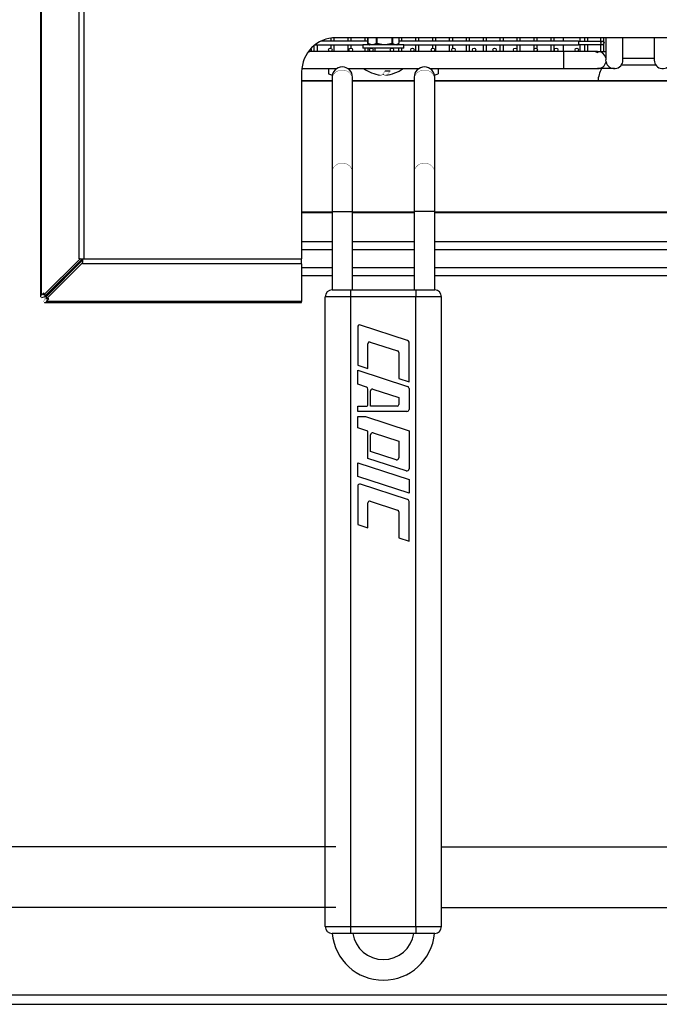
# Model space of a CAD drawing. Extents: x -401 to 801, y -925 to 131.
# Drawn here: x 418 to 604, y -925 to -637 of the extents above; entities that cross this region are included whole.
import ezdxf

# ---------------------------------------------------------------- set-up
doc = ezdxf.new("R2010")
doc.units = 0
doc.header["$LTSCALE"] = 10
doc.header["$MEASUREMENT"] = 0
doc.layers.add('Capic_2d', color=7, linetype='CONTINUOUS')

msp = doc.modelspace()

# ---------------------------------------------------------------- linework, layer by layer
at = {"layer": 'Capic_2d', "linetype": 'Continuous'}
for p, q in [((423.68, -174.65), (423.68, -718.33)), ((423.97, -717.83), (423.97, -174.65)), ((435, -707.23), (435, -174.65)), ((436.41, -174.65), (436.41, -707.23)), ((519.28, -643.67), (505.59, -643.67)), ((508.55, -642.75), (508.55, -643.67)), ((509.55, -643.67), (509.55, -642.66)), ((690, -642.65), (510, -642.65)), ((513.49, -642.65), (513.49, -643.67)), ((514.49, -643.67), (514.49, -642.65)), ((518.43, -642.65), (518.43, -643.67)), ((519.28, -642.65), (519.28, -644.27)), ((519.28, -644.27), (519.3, -644.27)), ((519.3, -642.65), (519.3, -644.27)), ((519.3, -644.27), (520.15, -644.57)), ((521.02, -644.57), (521.88, -644.27)), ((521.88, -644.27), (521.88, -642.65)), ((521.88, -644.27), (521.97, -644.27)), ((521.97, -642.65), (521.97, -644.27)), ((521.97, -644.27), (523.46, -644.57)), ((524.97, -644.57), (526.45, -644.27)), ((526.45, -644.27), (526.45, -642.65)), ((526.45, -644.27), (526.54, -644.27)), ((526.54, -642.65), (526.54, -644.27)), ((526.54, -644.27), (527.17, -644.57)), ((527.81, -644.57), (528.45, -644.27)), ((528.45, -644.27), (528.45, -642.65)), ((528.45, -644.27), (528.45, -642.65)), ((580.87, -643.67), (528.45, -643.67)), ((528.45, -644.27), (528.45, -644.27)), ((529.31, -643.67), (529.31, -642.65)), ((533.25, -642.65), (533.25, -643.67)), ((534.25, -643.67), (534.25, -642.65)), ((538.19, -642.65), (538.19, -643.67)), ((539.19, -643.67), (539.19, -642.65)), ((543.13, -642.65), (543.13, -643.67)), ((544.13, -643.67), (544.13, -642.65)), ((548.07, -642.65), (548.07, -643.67)), ((549.07, -643.67), (549.07, -642.65)), ((553.01, -642.65), (553.01, -643.67)), ((554.01, -643.67), (554.01, -642.65)), ((557.95, -642.65), (557.95, -643.67)), ((558.95, -643.67), (558.95, -642.65)), ((562.89, -642.65), (562.89, -643.67)), ((563.89, -643.67), (563.89, -642.65)), ((567.83, -642.65), (567.83, -643.67)), ((568.83, -643.67), (568.83, -642.65)), ((572.77, -642.65), (572.77, -643.67)), ((573.77, -643.67), (573.77, -642.65)), ((576.37, -642.65), (576.37, -643.67)), ((580.87, -643.67), (580.87, -644.17)), ((580.87, -643.67), (587.87, -643.67)), ((580.87, -644.17), (580.87, -644.67)), ((581.37, -643.67), (581.37, -642.65)), ((582.64, -642.65), (582.64, -643.67)), ((583.64, -643.67), (583.64, -642.65)), ((587.29, -642.65), (587.29, -643.67)), ((588.29, -643.91), (588.29, -642.65)), ((588.87, -642.65), (588.87, -649.05)), ((593.87, -649.17), (593.87, -642.65)), ((603, -642.65), (603, -649.17)), ((502.37, -646.67), (501.98, -646.67)), ((508.37, -646.67), (502.37, -646.67)), ((503.61, -644.96), (503.61, -646.67)), ((503.97, -644.67), (517.87, -644.67)), ((504.61, -646.67), (504.61, -644.67)), ((514.37, -646.67), (508.37, -646.67)), ((508.55, -644.67), (508.55, -645.71)), ((508.55, -646.64), (508.55, -646.67)), ((509.55, -646.67), (509.55, -644.67)), ((513.49, -644.67), (513.49, -646.67)), ((520.37, -646.67), (514.37, -646.67)), ((514.49, -645.69), (514.49, -644.67)), ((514.49, -646.67), (514.49, -646.66)), ((529.06, -644.67), (517.87, -644.67)), ((517.87, -644.67), (517.87, -645.67)), ((520.37, -645.67), (517.87, -645.67)), ((518.43, -645.67), (518.43, -646.67)), ((519.32, -644.35), (519.33, -644.35)), ((520.19, -644.66), (519.33, -644.35)), ((519.33, -644.35), (519.51, -644.47)), ((519.43, -646.67), (519.43, -645.67)), ((519.51, -644.47), (519.84, -644.66)), ((519.84, -644.66), (520.19, -644.66)), ((520.15, -644.57), (521.02, -644.57)), ((526.37, -645.67), (520.37, -645.67)), ((526.37, -646.67), (520.37, -646.67)), ((521.94, -644.35), (521.07, -644.66)), ((521.07, -644.66), (523.44, -644.66)), ((521.37, -645.67), (521.37, -646.67)), ((523.44, -644.66), (521.94, -644.35)), ((523.46, -644.57), (524.97, -644.57)), ((526.47, -644.35), (524.97, -644.66)), ((524.97, -644.66), (527.12, -644.66)), ((529.06, -645.67), (526.37, -645.67)), ((532.37, -646.67), (526.37, -646.67)), ((527.12, -644.66), (526.47, -644.35)), ((527.17, -644.57), (527.81, -644.57)), ((528.05, -644.56), (527.77, -644.66)), ((527.77, -644.66), (527.89, -644.66)), ((527.89, -644.66), (528.22, -644.47)), ((528.22, -644.47), (528.05, -644.56)), ((528.4, -644.35), (528.22, -644.47)), ((528.31, -645.67), (528.31, -646.67)), ((528.41, -644.35), (528.4, -644.35)), ((529.87, -644.67), (529.06, -644.67)), ((529.87, -645.67), (529.06, -645.67)), ((529.31, -646.67), (529.31, -645.67)), ((529.87, -645.67), (529.87, -644.67)), ((529.87, -644.67), (580.87, -644.67)), ((538.37, -646.67), (532.37, -646.67)), ((533.25, -644.67), (533.25, -646.67)), ((534.25, -646.67), (534.25, -644.67)), ((538.19, -644.67), (538.19, -645.71)), ((538.19, -646.64), (538.19, -646.67)), ((544.37, -646.67), (538.37, -646.67)), ((539.19, -646.67), (539.19, -644.67)), ((543.13, -644.67), (543.13, -646.67)), ((544.13, -645.73), (544.13, -644.67)), ((544.13, -646.67), (544.13, -646.61)), ((550.37, -646.67), (544.37, -646.67)), ((548.07, -644.67), (548.07, -646.67)), ((549.07, -646.67), (549.07, -644.67)), ((556.37, -646.67), (550.37, -646.67)), ((553.01, -644.67), (553.01, -646.67)), ((554.01, -646.67), (554.01, -644.67)), ((562.37, -646.67), (556.37, -646.67)), ((557.95, -644.67), (557.95, -646.67)), ((558.95, -646.67), (558.95, -644.67)), ((568.37, -646.67), (562.37, -646.67)), ((562.89, -644.67), (562.89, -646.67)), ((563.89, -646.67), (563.89, -644.67)), ((567.83, -644.67), (567.83, -646.67)), ((574.37, -646.67), (568.37, -646.67)), ((568.83, -645.97), (568.83, -644.67)), ((568.83, -646.67), (568.83, -646.37)), ((572.77, -644.67), (572.77, -646.67)), ((573.77, -646.67), (573.77, -644.67)), ((576.47, -646.67), (574.37, -646.67)), ((576.37, -644.67), (576.37, -646.67)), ((576.47, -646.67), (576.47, -651.67)), ((580.37, -646.67), (576.47, -646.67)), ((585.18, -646.67), (580.37, -646.67)), ((587.87, -644.67), (580.87, -644.67)), ((581.37, -646.67), (581.37, -644.67)), ((582.64, -644.67), (582.64, -646.67)), ((583.64, -646.67), (583.64, -644.67)), ((586.47, -646.67), (585.19, -646.67)), ((586.47, -646.67), (586.47, -647.07)), ((586.47, -646.67), (587.29, -646.67)), ((587.29, -644.67), (587.29, -646.69)), ((587.29, -646.69), (588.19, -646.67)), ((588.16, -646.67), (588.87, -646.67)), ((588.29, -646.67), (588.29, -644.43)), ((588.92, -649.67), (588.87, -649.05)), ((593.87, -648.65), (603, -648.65)), ((500, -652.65), (500, -707.23)), ((500.05, -651.67), (510.21, -651.67)), ((507.87, -651.67), (507.87, -653.17)), ((509.87, -651.94), (509.87, -651.67)), ((513.53, -651.67), (534.21, -651.67)), ((524.38, -652.27), (525.83, -652.27)), ((537.53, -651.67), (576.47, -651.67)), ((537.87, -651.94), (537.87, -651.67)), ((539.87, -651.67), (539.87, -653.17)), ((576.47, -651.67), (586.47, -651.67)), ((591.37, -651.67), (586.47, -651.67)), ((603.49, -650.65), (593.38, -650.65)), ((508.87, -655.24), (500, -655.24)), ((508.87, -655.34), (500, -655.34)), ((508.87, -654.17), (508.87, -654.9)), ((508.87, -654.9), (508.87, -682.08)), ((514.87, -654.9), (514.87, -654.17)), ((514.87, -682.08), (514.87, -654.9)), ((532.87, -655.24), (514.87, -655.24)), ((532.87, -655.34), (514.87, -655.34)), ((532.87, -654.17), (532.87, -654.9)), ((532.87, -654.9), (532.87, -682.08)), ((538.87, -654.9), (538.87, -654.17)), ((538.87, -682.08), (538.87, -654.9)), ((658, -655.24), (538.87, -655.24)), ((658, -655.34), (538.87, -655.34)), ((508.87, -682.08), (508.87, -693.36)), ((514.87, -693.36), (514.87, -682.08)), ((532.87, -682.08), (532.87, -693.36)), ((538.87, -693.36), (538.87, -682.08)), ((508.87, -693.6), (500, -693.6)), ((500, -693.65), (508.87, -693.65)), ((508.87, -693.36), (514.87, -693.36)), ((508.87, -693.36), (508.87, -716.3)), ((514.87, -716.3), (514.87, -693.36)), ((532.87, -693.6), (514.87, -693.6)), ((514.87, -693.65), (532.87, -693.65)), ((538.87, -693.36), (532.87, -693.36)), ((532.87, -693.36), (532.87, -716.3)), ((538.87, -716.3), (538.87, -693.36)), ((658, -693.6), (538.87, -693.6)), ((538.87, -693.65), (658, -693.65)), ((500, -702.18), (508.87, -702.18)), ((500, -704.55), (508.87, -704.55)), ((514.87, -702.18), (532.87, -702.18)), ((514.87, -704.55), (532.87, -704.55)), ((538.87, -702.18), (658, -702.18)), ((538.87, -704.55), (658, -704.55)), ((435.29, -707.23), (424.69, -717.74)), ((436, -707.23), (425.39, -717.74)), ((435.29, -707.23), (435, -707.23)), ((435.29, -707.23), (435.32, -707.23)), ((435.32, -707.23), (436, -707.23)), ((436, -707.23), (436, -708.33)), ((436, -707.23), (436.41, -707.23)), ((436.41, -707.23), (500, -707.23)), ((500, -708.65), (500, -707.23)), ((425.5, -718.26), (436, -707.65)), ((425.5, -718.96), (436, -708.36)), ((436, -708.36), (436, -708.33)), ((436, -708.65), (436, -708.36)), ((500, -708.65), (436, -708.65)), ((500, -708.65), (500, -719.68)), ((500, -709.75), (508.87, -709.75)), ((514.87, -709.75), (532.87, -709.75)), ((538.87, -709.75), (658, -709.75)), ((432.57, -710.73), (425.39, -717.83)), ((425.4, -718.26), (432.51, -711.08)), ((432.57, -710.73), (432.47, -710.73)), ((432.51, -711.18), (432.51, -711.08)), ((500, -711.89), (500, -712.6)), ((500, -712.12), (508.87, -712.12)), ((514.87, -712.12), (532.87, -712.12)), ((538.87, -712.12), (658, -712.12)), ((423.97, -717.83), (424.69, -717.13)), ((423.98, -718.53), (423.97, -718.53)), ((424.68, -717.83), (424.78, -717.74)), ((424.69, -717.83), (424.68, -717.83)), ((424.69, -717.74), (424.69, -717.13)), ((424.69, -717.74), (425.39, -717.74)), ((424.78, -717.74), (424.69, -717.83)), ((424.69, -717.83), (424.69, -717.83)), ((425.4, -718.96), (425.5, -718.86)), ((425.5, -718.87), (425.4, -718.97)), ((426.11, -718.96), (425.4, -719.68)), ((425.41, -718.96), (425.4, -718.96)), ((425.4, -718.97), (425.4, -718.96)), ((425.5, -718.96), (425.5, -718.26)), ((426.11, -718.96), (425.5, -718.96)), ((506.87, -902.3), (506.87, -718.3)), ((514.37, -718.3), (506.87, -718.3)), ((508.87, -716.3), (514.37, -716.3)), ((514.37, -718.3), (514.37, -716.3)), ((514.37, -716.3), (533.37, -716.3)), ((514.37, -902.3), (514.37, -718.3)), ((533.37, -718.3), (514.37, -718.3)), ((533.37, -716.3), (538.87, -716.3)), ((533.37, -716.3), (533.37, -718.3)), ((533.37, -902.3), (533.37, -718.3)), ((540.87, -718.3), (533.37, -718.3)), ((540.87, -902.3), (540.87, -718.3)), ((424.7, -719.68), (424.7, -719.67)), ((424.9, -719.97), (500, -719.97)), ((500, -719.68), (425.4, -719.68)), ((500, -719.97), (500, -719.68)), ((516.37, -727.13), (516.37, -738.3)), ((530.95, -731.04), (517.15, -726.56)), ((519.37, -739.28), (519.37, -732.02)), ((520.02, -731.54), (528.02, -734.14)), ((531.37, -743.18), (531.37, -731.61)), ((528.37, -734.61), (528.37, -742.2)), ((516.37, -738.3), (519.37, -739.28)), ((516.37, -739.8), (530.95, -744.54)), ((516.37, -743.85), (516.37, -739.8)), ((518.95, -744.69), (516.37, -743.85)), ((528.37, -742.2), (531.37, -743.18)), ((519.37, -749.7), (519.37, -745.26)), ((520.12, -750.3), (520.12, -745.76)), ((520.77, -745.28), (528.37, -747.75)), ((528.37, -747.75), (528.37, -749.8)), ((531.37, -745.11), (531.37, -751.2)), ((516.37, -751.8), (516.37, -750.3)), ((516.37, -750.3), (518.77, -750.3)), ((527.87, -750.3), (520.12, -750.3)), ((530.77, -751.8), (516.37, -751.8)), ((516.37, -756.6), (516.37, -753.3)), ((516.37, -753.3), (518.68, -753.3)), ((518.68, -753.3), (531.37, -757.43)), ((519.37, -757.58), (516.37, -756.6)), ((519.37, -765.53), (519.37, -757.58)), ((520.12, -763.52), (520.12, -758.65)), ((520.9, -758.08), (528.37, -760.5)), ((531.37, -757.43), (531.37, -768.6)), ((528.37, -760.5), (528.37, -765.38)), ((527.58, -765.95), (520.12, -763.52)), ((516.37, -770.85), (516.37, -766.8)), ((516.37, -766.8), (531.37, -771.68)), ((530.58, -769.17), (519.37, -765.53)), ((531.37, -775.73), (516.37, -770.85)), ((516.37, -773.63), (516.37, -784.8)), ((530.95, -777.54), (517.15, -773.06)), ((531.37, -771.68), (531.37, -775.73)), ((519.37, -785.78), (519.37, -778.52)), ((520.02, -778.04), (528.02, -780.64)), ((531.37, -789.68), (531.37, -778.11)), ((528.37, -781.11), (528.37, -788.7)), ((516.37, -784.8), (519.37, -785.78)), ((528.37, -788.7), (531.37, -789.68)), ((510, -879), (-113.37, -879)), ((540.87, -879), (656, -879)), ((510, -896.75), (-113.37, -896.75)), ((540.87, -896.75), (656, -896.75)), ((506.87, -902.3), (514.37, -902.3)), ((514.37, -902.3), (533.37, -902.3)), ((514.37, -904.3), (514.37, -902.3)), ((533.37, -902.3), (533.37, -904.3)), ((533.37, -902.3), (540.87, -902.3)), ((514.37, -904.3), (508.87, -904.3)), ((533.37, -904.3), (514.37, -904.3)), ((538.87, -904.3), (533.37, -904.3)), ((-400.1, -922.25), (800, -922.25)), ((-400.08, -925), (800.08, -925))]:
    msp.add_line(p, q, dxfattribs=at)
at = {"layer": 'Capic_2d', "linetype": 'Continuous', "const_width": 0.1}
for points in [[(519.33, -644.35), (519.33, -644.35), (519.32, -644.35), (519.32, -644.34), (519.31, -644.34), (519.31, -644.33), (519.31, -644.33), (519.31, -644.32), (519.3, -644.32), (519.3, -644.31), (519.3, -644.31), (519.3, -644.3), (519.3, -644.29), (519.3, -644.29), (519.3, -644.28), (519.3, -644.27), (519.3, -644.27)], [(521.88, -644.27), (521.88, -644.27), (521.88, -644.28), (521.88, -644.29), (521.89, -644.29), (521.89, -644.3), (521.89, -644.31), (521.89, -644.31), (521.9, -644.32), (521.9, -644.32), (521.91, -644.33), (521.91, -644.33), (521.92, -644.34), (521.92, -644.34), (521.93, -644.35), (521.93, -644.35), (521.94, -644.35)], [(521.94, -644.35), (521.94, -644.35), (521.94, -644.35), (521.94, -644.34), (521.94, -644.34), (521.95, -644.33), (521.95, -644.33), (521.95, -644.32), (521.95, -644.32), (521.95, -644.31), (521.96, -644.31), (521.96, -644.3), (521.96, -644.29), (521.96, -644.29), (521.96, -644.28), (521.97, -644.27), (521.97, -644.27)], [(526.45, -644.27), (526.46, -644.27), (526.46, -644.28), (526.46, -644.29), (526.46, -644.29), (526.46, -644.3), (526.47, -644.31), (526.47, -644.31), (526.47, -644.32), (526.47, -644.32), (526.47, -644.33), (526.47, -644.33), (526.47, -644.34), (526.47, -644.34), (526.47, -644.35), (526.47, -644.35), (526.47, -644.35)], [(526.47, -644.35), (526.48, -644.35), (526.49, -644.35), (526.49, -644.34), (526.5, -644.34), (526.5, -644.33), (526.51, -644.33), (526.51, -644.32), (526.52, -644.32), (526.52, -644.31), (526.52, -644.31), (526.53, -644.3), (526.53, -644.29), (526.53, -644.29), (526.53, -644.28), (526.54, -644.27), (526.54, -644.27)], [(520.24, -644.67), (520.23, -644.67), (520.22, -644.67), (520.22, -644.67), (520.21, -644.67), (520.2, -644.66), (520.2, -644.66), (520.19, -644.66), (520.19, -644.65), (520.18, -644.65), (520.18, -644.64), (520.17, -644.64), (520.17, -644.63), (520.17, -644.62), (520.16, -644.62), (520.16, -644.61), (520.16, -644.6), (520.16, -644.6), (520.15, -644.59), (520.15, -644.58), (520.15, -644.57)], [(520.19, -644.66), (520.19, -644.66), (520.18, -644.65), (520.18, -644.65), (520.17, -644.64), (520.17, -644.64), (520.17, -644.63), (520.16, -644.63), (520.16, -644.62), (520.16, -644.62), (520.16, -644.61), (520.16, -644.6), (520.15, -644.6), (520.15, -644.59), (520.15, -644.58), (520.15, -644.58), (520.15, -644.57)], [(520.24, -644.67), (520.23, -644.67), (520.22, -644.67), (520.22, -644.67), (520.21, -644.67), (520.21, -644.67), (520.2, -644.66), (520.2, -644.66), (520.19, -644.66)], [(521.02, -644.57), (521.02, -644.58), (521.02, -644.58), (521.03, -644.59), (521.03, -644.6), (521.03, -644.6), (521.03, -644.61), (521.03, -644.62), (521.04, -644.62), (521.04, -644.63), (521.04, -644.63), (521.05, -644.64), (521.05, -644.64), (521.06, -644.65), (521.06, -644.65), (521.07, -644.66), (521.07, -644.66)], [(521.11, -644.67), (521.1, -644.67), (521.09, -644.67), (521.09, -644.67), (521.08, -644.67), (521.07, -644.66), (521.07, -644.66), (521.06, -644.66), (521.06, -644.65), (521.05, -644.65), (521.05, -644.64), (521.04, -644.64), (521.04, -644.63), (521.04, -644.62), (521.03, -644.62), (521.03, -644.61), (521.03, -644.6), (521.03, -644.6), (521.02, -644.59), (521.02, -644.58), (521.02, -644.57)], [(521.11, -644.67), (521.1, -644.67), (521.1, -644.67), (521.09, -644.67), (521.09, -644.67), (521.08, -644.67), (521.08, -644.66), (521.07, -644.66), (521.07, -644.66)], [(523.44, -644.66), (523.44, -644.66), (523.44, -644.65), (523.44, -644.65), (523.44, -644.64), (523.45, -644.64), (523.45, -644.63), (523.45, -644.63), (523.45, -644.62), (523.45, -644.62), (523.45, -644.61), (523.45, -644.6), (523.45, -644.6), (523.45, -644.59), (523.45, -644.58), (523.45, -644.58), (523.46, -644.57)], [(523.45, -644.67), (523.45, -644.67), (523.45, -644.67), (523.44, -644.67), (523.44, -644.67), (523.44, -644.67), (523.44, -644.66), (523.44, -644.66), (523.44, -644.66)], [(523.45, -644.67), (523.45, -644.67), (523.45, -644.67), (523.45, -644.67), (523.45, -644.67), (523.45, -644.66), (523.45, -644.66), (523.45, -644.66), (523.45, -644.65), (523.45, -644.65), (523.45, -644.64), (523.45, -644.64), (523.45, -644.63), (523.45, -644.62), (523.45, -644.62), (523.45, -644.61), (523.45, -644.6), (523.45, -644.6), (523.46, -644.59), (523.46, -644.58), (523.46, -644.57)], [(524.96, -644.67), (524.96, -644.67), (524.96, -644.67), (524.96, -644.67), (524.96, -644.67), (524.96, -644.66), (524.96, -644.66), (524.96, -644.66), (524.96, -644.65), (524.96, -644.65), (524.97, -644.64), (524.97, -644.64), (524.97, -644.63), (524.97, -644.62), (524.97, -644.62), (524.97, -644.61), (524.97, -644.6), (524.97, -644.6), (524.97, -644.59), (524.97, -644.58), (524.97, -644.57)], [(524.97, -644.66), (524.97, -644.66), (524.97, -644.66), (524.97, -644.67), (524.97, -644.67), (524.96, -644.67), (524.96, -644.67), (524.96, -644.67), (524.96, -644.67)], [(524.97, -644.57), (524.97, -644.58), (524.97, -644.58), (524.97, -644.59), (524.97, -644.6), (524.97, -644.6), (524.97, -644.61), (524.97, -644.62), (524.97, -644.62), (524.97, -644.63), (524.97, -644.63), (524.97, -644.64), (524.97, -644.64), (524.97, -644.65), (524.97, -644.65), (524.97, -644.66), (524.97, -644.66)], [(527.17, -644.57), (527.17, -644.58), (527.17, -644.59), (527.17, -644.6), (527.16, -644.6), (527.16, -644.61), (527.16, -644.62), (527.16, -644.62), (527.15, -644.63), (527.15, -644.64), (527.14, -644.64), (527.14, -644.65), (527.13, -644.65), (527.13, -644.66), (527.12, -644.66), (527.11, -644.66), (527.11, -644.67), (527.1, -644.67), (527.09, -644.67), (527.09, -644.67), (527.08, -644.67)], [(527.12, -644.66), (527.11, -644.66), (527.11, -644.66), (527.1, -644.67), (527.1, -644.67), (527.09, -644.67), (527.09, -644.67), (527.08, -644.67), (527.08, -644.67)], [(527.12, -644.66), (527.12, -644.66), (527.13, -644.65), (527.13, -644.65), (527.14, -644.64), (527.14, -644.64), (527.15, -644.63), (527.15, -644.63), (527.15, -644.62), (527.16, -644.62), (527.16, -644.61), (527.16, -644.6), (527.16, -644.6), (527.17, -644.59), (527.17, -644.58), (527.17, -644.58), (527.17, -644.57)], [(527.81, -644.57), (527.81, -644.58), (527.81, -644.59), (527.81, -644.6), (527.81, -644.6), (527.81, -644.61), (527.8, -644.62), (527.8, -644.62), (527.8, -644.63), (527.79, -644.64), (527.79, -644.64), (527.78, -644.65), (527.78, -644.65), (527.77, -644.66), (527.76, -644.66), (527.76, -644.66), (527.75, -644.67), (527.74, -644.67), (527.74, -644.67), (527.73, -644.67), (527.72, -644.67)], [(527.77, -644.66), (527.77, -644.66), (527.76, -644.66), (527.75, -644.67), (527.75, -644.67), (527.74, -644.67), (527.73, -644.67), (527.73, -644.67), (527.72, -644.67)], [(527.81, -644.57), (527.81, -644.58), (527.81, -644.58), (527.81, -644.59), (527.81, -644.6), (527.81, -644.6), (527.81, -644.61), (527.81, -644.62), (527.8, -644.62), (527.8, -644.63), (527.8, -644.63), (527.79, -644.64), (527.79, -644.64), (527.78, -644.65), (527.78, -644.65), (527.78, -644.66), (527.77, -644.66)], [(527.9, -644.57), (527.9, -644.58), (527.9, -644.58), (527.9, -644.59), (527.9, -644.59), (527.9, -644.6), (527.9, -644.61), (527.9, -644.61), (527.89, -644.62)], [(508.87, -654.9), (508.88, -654.67), (508.9, -654.45), (508.95, -654.24), (509.01, -654.02), (509.1, -653.82), (509.19, -653.62), (509.31, -653.42), (509.44, -653.24), (509.59, -653.06), (509.75, -652.9), (509.92, -652.75), (510.1, -652.61), (510.3, -652.49), (510.51, -652.38), (510.72, -652.29), (510.94, -652.21), (511.17, -652.15), (511.4, -652.11), (511.63, -652.09), (511.87, -652.08), (512.1, -652.09), (512.34, -652.11), (512.57, -652.15), (512.79, -652.21), (513.02, -652.29), (513.23, -652.38), (513.44, -652.49), (513.63, -652.61), (513.82, -652.75), (513.99, -652.9), (514.15, -653.06), (514.29, -653.24), (514.43, -653.42), (514.54, -653.62), (514.64, -653.82), (514.72, -654.02), (514.78, -654.24), (514.83, -654.45), (514.86, -654.67), (514.87, -654.9)], [(538.87, -654.9), (538.86, -654.65), (538.82, -654.41), (538.77, -654.17), (538.69, -653.93), (538.59, -653.7), (538.47, -653.49), (538.33, -653.28), (538.17, -653.08), (537.99, -652.9), (537.8, -652.74), (537.59, -652.59), (537.37, -652.45), (537.14, -652.34), (536.89, -652.25), (536.64, -652.17), (536.39, -652.12), (536.13, -652.09), (535.87, -652.08), (535.61, -652.09), (535.35, -652.12), (535.09, -652.17), (534.84, -652.25), (534.6, -652.34), (534.37, -652.45), (534.15, -652.59), (533.94, -652.74), (533.75, -652.9), (533.57, -653.08), (533.41, -653.28), (533.27, -653.49), (533.15, -653.7), (533.05, -653.93), (532.97, -654.17), (532.91, -654.41), (532.88, -654.65), (532.87, -654.9)], [(522.98, -653.58), (523.09, -653.58), (523.18, -653.58), (523.27, -653.57), (523.36, -653.55), (523.44, -653.53), (523.62, -653.46), (523.79, -653.38), (523.91, -653.32)], [(524.52, -653.61), (524.46, -653.61), (524.39, -653.61), (524.33, -653.6), (524.19, -653.57), (524.01, -653.52), (523.84, -653.44), (523.76, -653.4)], [(508.87, -682.08), (508.88, -681.83), (508.91, -681.59), (508.97, -681.35), (509.05, -681.12), (509.15, -680.89), (509.27, -680.67), (509.41, -680.46), (509.57, -680.27), (509.75, -680.09), (509.94, -679.92), (510.15, -679.77), (510.37, -679.64), (510.6, -679.52), (510.84, -679.43), (511.09, -679.36), (511.35, -679.3), (511.61, -679.27), (511.87, -679.26), (512.13, -679.27), (512.39, -679.3), (512.64, -679.36), (512.89, -679.43), (513.14, -679.52), (513.37, -679.64), (513.59, -679.77), (513.8, -679.92), (513.99, -680.09), (514.17, -680.27), (514.33, -680.46), (514.47, -680.67), (514.59, -680.89), (514.69, -681.12), (514.77, -681.35), (514.82, -681.59), (514.86, -681.83), (514.87, -682.08)], [(538.87, -682.08), (538.86, -681.86), (538.83, -681.64), (538.78, -681.42), (538.72, -681.21), (538.64, -681), (538.54, -680.8), (538.43, -680.61), (538.29, -680.42), (538.15, -680.25), (537.99, -680.09), (537.82, -679.94), (537.63, -679.8), (537.44, -679.68), (537.23, -679.57), (537.02, -679.48), (536.79, -679.4), (536.57, -679.34), (536.34, -679.3), (536.1, -679.27), (535.87, -679.26), (535.63, -679.27), (535.4, -679.3), (535.17, -679.34), (534.94, -679.4), (534.72, -679.48), (534.51, -679.57), (534.3, -679.68), (534.1, -679.8), (533.92, -679.94), (533.75, -680.09), (533.59, -680.25), (533.44, -680.42), (533.31, -680.61), (533.19, -680.8), (533.1, -681), (533.01, -681.21), (532.95, -681.42), (532.9, -681.64), (532.88, -681.86), (532.87, -682.08)], [(432.86, -710.34), (432.79, -710.45), (432.72, -710.55), (432.65, -710.64), (432.57, -710.73)], [(432.51, -711.08), (432.59, -711), (432.68, -710.93), (432.78, -710.85), (432.89, -710.79)], [(423.68, -718.33), (423.68, -718.3), (423.68, -718.28), (423.69, -718.25), (423.7, -718.22), (423.71, -718.19), (423.72, -718.16), (423.74, -718.13), (423.76, -718.1), (423.78, -718.07), (423.8, -718.04), (423.82, -718), (423.85, -717.97), (423.88, -717.94), (423.91, -717.9), (423.94, -717.87), (423.97, -717.83)], [(423.97, -718.53), (423.94, -718.53), (423.91, -718.53), (423.88, -718.53), (423.85, -718.52), (423.82, -718.51), (423.8, -718.5), (423.78, -718.49), (423.76, -718.48), (423.74, -718.47), (423.72, -718.45), (423.71, -718.44), (423.7, -718.42), (423.69, -718.4), (423.68, -718.38), (423.68, -718.35), (423.68, -718.33)], [(424.9, -719.97), (424.88, -719.97), (424.86, -719.96), (424.84, -719.96), (424.82, -719.95), (424.8, -719.94), (424.78, -719.93), (424.77, -719.91), (424.75, -719.89), (424.74, -719.87), (424.73, -719.85), (424.72, -719.83), (424.71, -719.8), (424.71, -719.77), (424.7, -719.74), (424.7, -719.71), (424.7, -719.68)], [(425.4, -719.68), (425.37, -719.71), (425.33, -719.74), (425.3, -719.77), (425.26, -719.8), (425.23, -719.83), (425.2, -719.85), (425.16, -719.87), (425.13, -719.89), (425.1, -719.91), (425.07, -719.93), (425.04, -719.94), (425.01, -719.95), (424.98, -719.96), (424.96, -719.96), (424.93, -719.97), (424.9, -719.97)]]:
    msp.add_lwpolyline(points, dxfattribs=at)
for points in [[(522.98, -653.58), (523.11, -653.58), (523.23, -653.55), (523.41, -653.46, 0.128858), (524.38, -652.27)], [(525.83, -652.27, -0.120036), (524.87, -653.47), (524.75, -653.54), (524.58, -653.6), (524.55, -653.61)], [(524.55, -653.61), (524.4, -653.6), (524.19, -653.52, -0.076898), (523.77, -653.17)], [(424.7, -719.67), (424.71, -719.56, -0.144107), (425.4, -718.26)]]:
    msp.add_lwpolyline(points, format="xyb", dxfattribs=at)
at = {"layer": 'Capic_2d', "linetype": 'Continuous'}
for centre in [(587.87, -644.17), (508.37, -646.17), (514.37, -646.17), (520.37, -646.17), (526.37, -646.17), (532.37, -646.17), (538.37, -646.17), (544.37, -646.17), (550.37, -646.17), (556.37, -646.17), (562.37, -646.17), (568.37, -646.17), (574.37, -646.17), (580.37, -646.17)]:
    msp.add_circle(centre, 0.5, dxfattribs=at)
for centre, radius, start, end in [((510, -652.65), 10, 90, 180), ((519.38, -644.27), 0.1, 180, 235.7352), ((502.37, -646.17), 0.5, 232.2649, 270), ((502.37, -646.17), 0.5, 270, 47.0958), ((519.89, -644.57), 0.1, 240, 270), ((527.84, -644.57), 0.1, 270, 300), ((585.12, -649.11), 2.44, 56.6103, 88.5504), ((586.47, -649.17), 2.5, 16.2602, 90), ((586.47, -649.17), 2.5, 270, 348.5217), ((591.37, -649.17), 2.5, 191.4783, 0), ((605.5, -649.17), 2.5, 180, 348.5217), ((511.87, -654.17), 3, 0, 180), ((524.66, -642.06), 11.64, 235.6767, 261.7158), ((523.08, -642.06), 11.64, 277.2553, 304.3233), ((535.87, -654.17), 3, 0, 180), ((600, -657.29), 13.65, 155.6746, 171.3493), ((508.87, -651.44), 2, 240, 272.6139), ((538.87, -651.44), 2, 267.3861, 300), ((449, -691.65), 20.47, 230.1229, 230.5681), ((423.65, -716.09), 2.47, 277.7078, 314.9742), ((508.87, -718.3), 2, 90, 180), ((538.87, -718.3), 2, 0, 90), ((516.97, -727.13), 0.6, 72, 180), ((519.87, -732.02), 0.5, 72, 180), ((530.77, -731.61), 0.6, 0, 72), ((527.87, -734.61), 0.5, 0, 72), ((518.77, -745.26), 0.6, 0, 72), ((530.77, -745.11), 0.6, 0, 72), ((520.62, -745.76), 0.5, 72, 180), ((518.77, -749.7), 0.6, 270, 0), ((527.87, -749.8), 0.5, 270, 0), ((530.77, -751.2), 0.6, 270, 0), ((520.72, -758.65), 0.6, 72, 180), ((527.77, -765.38), 0.6, 252, 0), ((530.77, -768.6), 0.6, 252, 0), ((516.97, -773.63), 0.6, 72, 180), ((519.87, -778.52), 0.5, 72, 180), ((530.77, -778.11), 0.6, 0, 72), ((527.87, -781.11), 0.5, 0, 72), ((508.87, -902.3), 2, 180, 270), ((538.87, -902.3), 2, 270, 0), ((523.87, -902.95), 15, 185.1567, 354.8433), ((523.87, -902.95), 9, 188.6153, 351.3847)]:
    msp.add_arc(centre, radius, start, end, dxfattribs=at)

doc.saveas('drawing.dxf')
